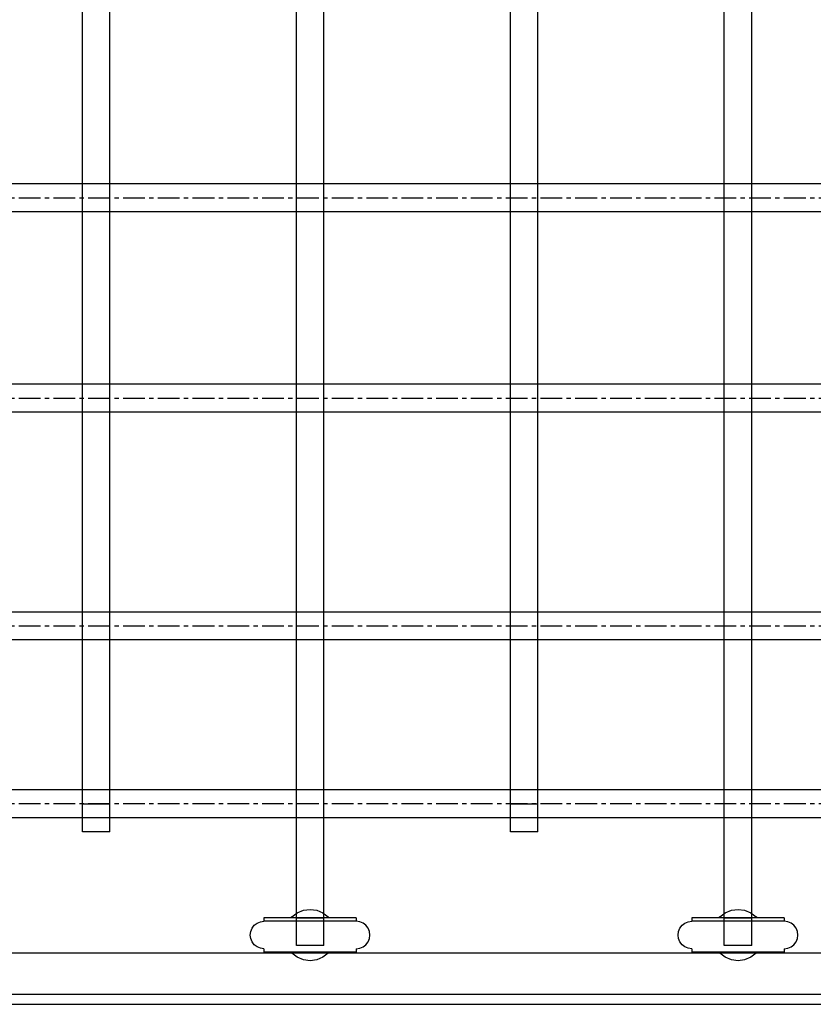
# Model space of a CAD drawing. Units: millimetres. Extents: x -1778 to 7405, y 408 to 8200.
# Drawn here: x 4235 to 4699, y 3880 to 4455 of the extents above; entities that cross this region are included whole.
import ezdxf

# ---------------------------------------------------------------- set-up
doc = ezdxf.new("R2010")
doc.units = ezdxf.units.MM
doc.linetypes.add('CENTERX2', pattern=[20.32, 12.7, -2.54, 2.54, -2.54])

msp = doc.modelspace()

# ---------------------------------------------------------------- linework, layer by layer
at = {"color": 7, "linetype": 'Continuous'}
for p, q in [((4271.86, 4100.81), (4271.86, 4600.81)), ((4287.86, 4100.81), (4287.86, 4600.81)), ((4396.86, 4100.81), (4396.86, 4600.81)), ((4412.86, 4100.81), (4412.86, 4600.81)), ((4521.86, 4100.81), (4521.86, 4600.81)), ((4537.86, 4100.81), (4537.86, 4600.81)), ((4646.86, 4100.81), (4646.86, 4600.81)), ((4662.86, 4100.81), (4662.86, 4600.81)), ((4895.86, 4358.99), (2913.86, 4358.99)), ((2913.86, 4342.99), (4895.86, 4342.99)), ((4895.86, 4241.99), (2913.86, 4241.99)), ((2913.86, 4225.99), (4895.86, 4225.99)), ((4895.86, 4108.99), (2913.86, 4108.99)), ((4271.86, 4098.94), (4271.86, 4100.81)), ((4287.86, 4098.94), (4287.86, 4100.81)), ((4396.86, 4098.94), (4396.86, 4100.81)), ((4412.86, 4098.94), (4412.86, 4100.81)), ((4521.86, 4098.94), (4521.86, 4100.81)), ((4537.86, 4098.94), (4537.86, 4100.81)), ((4646.86, 4098.94), (4646.86, 4100.81)), ((4662.86, 4098.94), (4662.86, 4100.81)), ((4271.86, 4003.16), (4271.86, 4098.94)), ((4287.86, 4003.16), (4287.86, 4098.94)), ((4396.86, 4003.16), (4396.86, 4098.94)), ((4412.86, 4003.16), (4412.86, 4098.94)), ((4521.86, 4003.16), (4521.86, 4098.94)), ((4537.86, 4003.16), (4537.86, 4098.94)), ((4646.86, 4003.16), (4646.86, 4098.94)), ((4662.86, 4003.16), (4662.86, 4098.94)), ((2913.86, 4092.99), (4895.86, 4092.99)), ((4895.86, 4005.12), (2913.86, 4005.12)), ((4271.86, 4001.94), (4271.86, 4003.16)), ((4271.86, 4000.8), (4271.86, 4001.94)), ((4287.86, 4001.94), (4287.86, 4003.16)), ((4287.86, 4000.8), (4287.86, 4001.94)), ((4396.86, 4001.94), (4396.86, 4003.16)), ((4396.86, 4000.8), (4396.86, 4001.94)), ((4412.86, 4001.94), (4412.86, 4003.16)), ((4412.86, 4000.8), (4412.86, 4001.94)), ((4521.86, 4001.94), (4521.86, 4003.16)), ((4521.86, 4000.8), (4521.86, 4001.94)), ((4537.86, 4001.94), (4537.86, 4003.16)), ((4537.86, 4000.8), (4537.86, 4001.94)), ((4646.86, 4001.94), (4646.86, 4003.16)), ((4646.86, 4000.8), (4646.86, 4001.94)), ((4662.86, 4001.94), (4662.86, 4003.16)), ((4662.86, 4000.8), (4662.86, 4001.94)), ((4271.86, 3999.76), (4271.86, 4000.8)), ((4271.86, 3998.84), (4271.86, 3999.76)), ((4271.86, 3998.08), (4271.86, 3998.84)), ((4271.86, 3997.48), (4271.86, 3998.08)), ((4271.86, 3997.07), (4271.86, 3997.48)), ((4271.86, 3996.85), (4271.86, 3997.07)), ((4271.86, 3996.72), (4271.86, 3996.85)), ((4271.86, 3980.67), (4271.86, 3996.72)), ((4287.86, 3996.72), (4271.86, 3996.72)), ((4287.86, 3999.76), (4287.86, 4000.8)), ((4287.86, 3998.84), (4287.86, 3999.76)), ((4287.86, 3998.08), (4287.86, 3998.84)), ((4287.86, 3997.48), (4287.86, 3998.08)), ((4287.86, 3997.07), (4287.86, 3997.48)), ((4287.86, 3996.85), (4287.86, 3997.07)), ((4287.86, 3996.72), (4287.86, 3996.85)), ((4287.86, 3980.67), (4287.86, 3996.72)), ((4396.86, 3999.76), (4396.86, 4000.8)), ((4396.86, 3998.84), (4396.86, 3999.76)), ((4396.86, 3998.08), (4396.86, 3998.84)), ((4396.86, 3997.48), (4396.86, 3998.08)), ((4396.86, 3997.07), (4396.86, 3997.48)), ((4396.86, 3996.85), (4396.86, 3997.07)), ((4396.86, 3930.17), (4396.86, 3996.85)), ((4412.86, 3999.76), (4412.86, 4000.8)), ((4412.86, 3998.84), (4412.86, 3999.76)), ((4412.86, 3998.08), (4412.86, 3998.84)), ((4412.86, 3997.48), (4412.86, 3998.08)), ((4412.86, 3997.07), (4412.86, 3997.48)), ((4412.86, 3996.85), (4412.86, 3997.07)), ((4412.86, 3930.17), (4412.86, 3996.85)), ((4521.86, 3999.76), (4521.86, 4000.8)), ((4521.86, 3998.84), (4521.86, 3999.76)), ((4521.86, 3998.08), (4521.86, 3998.84)), ((4521.86, 3997.48), (4521.86, 3998.08)), ((4521.86, 3997.07), (4521.86, 3997.48)), ((4521.86, 3996.85), (4521.86, 3997.07)), ((4521.86, 3996.72), (4521.86, 3996.85)), ((4521.86, 3980.67), (4521.86, 3996.72)), ((4537.86, 3996.72), (4521.86, 3996.72)), ((4537.86, 3999.76), (4537.86, 4000.8)), ((4537.86, 3998.84), (4537.86, 3999.76)), ((4537.86, 3998.08), (4537.86, 3998.84)), ((4537.86, 3997.48), (4537.86, 3998.08)), ((4537.86, 3997.07), (4537.86, 3997.48)), ((4537.86, 3996.85), (4537.86, 3997.07)), ((4537.86, 3996.72), (4537.86, 3996.85)), ((4537.86, 3980.67), (4537.86, 3996.72)), ((4646.86, 3999.76), (4646.86, 4000.8)), ((4646.86, 3998.84), (4646.86, 3999.76)), ((4646.86, 3998.08), (4646.86, 3998.84)), ((4646.86, 3997.48), (4646.86, 3998.08)), ((4646.86, 3997.07), (4646.86, 3997.48)), ((4646.86, 3996.85), (4646.86, 3997.07)), ((4646.86, 3930.17), (4646.86, 3996.85)), ((4662.86, 3999.76), (4662.86, 4000.8)), ((4662.86, 3998.84), (4662.86, 3999.76)), ((4662.86, 3998.08), (4662.86, 3998.84)), ((4662.86, 3997.48), (4662.86, 3998.08)), ((4662.86, 3997.07), (4662.86, 3997.48)), ((4662.86, 3996.85), (4662.86, 3997.07)), ((4662.86, 3930.17), (4662.86, 3996.85)), ((2913.86, 3989.12), (4895.86, 3989.12)), ((4287.86, 3980.67), (4271.86, 3980.67)), ((4537.86, 3980.67), (4521.86, 3980.67)), ((4394.25, 3931.01), (4397.36, 3933.39)), ((4397.36, 3933.39), (4400.98, 3934.89)), ((4400.98, 3934.89), (4404.86, 3935.4)), ((4404.86, 3935.4), (4408.74, 3934.89)), ((4408.74, 3934.89), (4412.36, 3933.39)), ((4412.36, 3933.39), (4415.47, 3931.01)), ((4644.25, 3931.01), (4647.36, 3933.39)), ((4647.36, 3933.39), (4650.98, 3934.89)), ((4650.98, 3934.89), (4654.86, 3935.4)), ((4654.86, 3935.4), (4658.74, 3934.89)), ((4658.74, 3934.89), (4662.36, 3933.39)), ((4662.36, 3933.39), (4665.47, 3931.01)), ((4372.23, 3926.06), (4373.88, 3927.33)), ((4373.88, 3927.33), (4375.81, 3928.13)), ((4375.81, 3928.13), (4377.88, 3928.4)), ((4378.57, 3930.4), (4377.78, 3930.4)), ((4377.78, 3930.4), (4377.78, 3928.4)), ((4378.57, 3928.4), (4377.78, 3928.4)), ((4379.19, 3928.4), (4377.88, 3928.4)), ((4380.15, 3930.4), (4378.57, 3930.4)), ((4380.15, 3928.4), (4378.57, 3928.4)), ((4382.48, 3928.4), (4379.19, 3928.4)), ((4382.48, 3930.4), (4380.15, 3930.4)), ((4382.48, 3928.4), (4380.15, 3928.4)), ((4385.49, 3930.4), (4382.48, 3930.4)), ((4385.49, 3928.4), (4382.48, 3928.4)), ((4387.52, 3928.4), (4382.49, 3928.4)), ((4389.08, 3930.4), (4385.49, 3930.4)), ((4389.08, 3928.4), (4385.49, 3928.4)), ((4393.16, 3928.4), (4387.52, 3928.4)), ((4393.16, 3930.4), (4389.08, 3930.4)), ((4393.16, 3928.4), (4389.08, 3928.4)), ((4397.58, 3930.4), (4393.16, 3930.4)), ((4397.58, 3928.4), (4393.16, 3928.4)), ((4393.79, 3930.4), (4394.25, 3931.01)), ((4397.58, 3928.4), (4393.89, 3928.4)), ((4396.86, 3914.2), (4396.86, 3930.17)), ((4412.86, 3930.17), (4396.86, 3930.17)), ((4402.23, 3930.4), (4397.58, 3930.4)), ((4402.23, 3928.4), (4397.58, 3928.4)), ((4406.95, 3930.4), (4402.23, 3930.4)), ((4406.95, 3928.4), (4402.23, 3928.4)), ((4411.61, 3930.4), (4406.95, 3930.4)), ((4411.61, 3928.4), (4406.95, 3928.4)), ((4416.06, 3930.4), (4411.61, 3930.4)), ((4416.06, 3928.4), (4411.61, 3928.4)), ((4415.83, 3928.4), (4411.61, 3928.4)), ((4412.86, 3914.2), (4412.86, 3930.17)), ((4415.47, 3931.01), (4415.93, 3930.4)), ((4420.17, 3930.4), (4416.06, 3930.4)), ((4420.17, 3928.4), (4416.06, 3928.4)), ((4422.2, 3928.4), (4416.06, 3928.4)), ((4423.82, 3930.4), (4420.17, 3930.4)), ((4423.82, 3928.4), (4420.17, 3928.4)), ((4427.23, 3928.4), (4422.2, 3928.4)), ((4426.88, 3930.4), (4423.82, 3930.4)), ((4426.88, 3928.4), (4423.82, 3928.4)), ((4429.27, 3930.4), (4426.88, 3930.4)), ((4429.27, 3928.4), (4426.88, 3928.4)), ((4430.53, 3928.4), (4427.23, 3928.4)), ((4430.92, 3930.4), (4429.27, 3930.4)), ((4430.92, 3928.4), (4429.27, 3928.4)), ((4431.84, 3928.4), (4430.53, 3928.4)), ((4431.78, 3930.4), (4430.92, 3930.4)), ((4431.78, 3928.4), (4430.92, 3928.4)), ((4431.82, 3930.4), (4431.78, 3930.4)), ((4431.8, 3928.4), (4431.78, 3928.4)), ((4431.82, 3930.4), (4431.82, 3928.4)), ((4433.91, 3928.13), (4431.84, 3928.4)), ((4435.84, 3927.33), (4433.91, 3928.13)), ((4437.5, 3926.06), (4435.84, 3927.33)), ((4622.23, 3926.06), (4623.88, 3927.33)), ((4623.88, 3927.33), (4625.81, 3928.13)), ((4625.81, 3928.13), (4627.88, 3928.4)), ((4628.57, 3930.4), (4627.78, 3930.4)), ((4627.78, 3930.4), (4627.78, 3928.4)), ((4628.57, 3928.4), (4627.78, 3928.4)), ((4629.19, 3928.4), (4627.88, 3928.4)), ((4630.15, 3930.4), (4628.57, 3930.4)), ((4630.15, 3928.4), (4628.57, 3928.4)), ((4632.48, 3928.4), (4629.19, 3928.4)), ((4632.48, 3930.4), (4630.15, 3930.4)), ((4632.48, 3928.4), (4630.15, 3928.4)), ((4635.49, 3930.4), (4632.48, 3930.4)), ((4635.49, 3928.4), (4632.48, 3928.4)), ((4637.52, 3928.4), (4632.49, 3928.4)), ((4639.08, 3930.4), (4635.49, 3930.4)), ((4639.08, 3928.4), (4635.49, 3928.4)), ((4643.16, 3928.4), (4637.52, 3928.4)), ((4643.16, 3930.4), (4639.08, 3930.4)), ((4643.16, 3928.4), (4639.08, 3928.4)), ((4647.58, 3930.4), (4643.16, 3930.4)), ((4647.58, 3928.4), (4643.16, 3928.4)), ((4643.79, 3930.4), (4644.25, 3931.01)), ((4647.58, 3928.4), (4643.89, 3928.4)), ((4646.86, 3914.2), (4646.86, 3930.17)), ((4662.86, 3930.17), (4646.86, 3930.17)), ((4652.23, 3930.4), (4647.58, 3930.4)), ((4652.23, 3928.4), (4647.58, 3928.4)), ((4656.95, 3930.4), (4652.23, 3930.4)), ((4656.95, 3928.4), (4652.23, 3928.4)), ((4661.61, 3930.4), (4656.95, 3930.4)), ((4661.61, 3928.4), (4656.95, 3928.4)), ((4666.06, 3930.4), (4661.61, 3930.4)), ((4666.06, 3928.4), (4661.61, 3928.4)), ((4665.83, 3928.4), (4661.61, 3928.4)), ((4662.86, 3914.2), (4662.86, 3930.17)), ((4665.47, 3931.01), (4665.93, 3930.4)), ((4670.17, 3930.4), (4666.06, 3930.4)), ((4670.17, 3928.4), (4666.06, 3928.4)), ((4672.2, 3928.4), (4666.06, 3928.4)), ((4673.82, 3930.4), (4670.17, 3930.4)), ((4673.82, 3928.4), (4670.17, 3928.4)), ((4677.23, 3928.4), (4672.2, 3928.4)), ((4676.88, 3930.4), (4673.82, 3930.4)), ((4676.88, 3928.4), (4673.82, 3928.4)), ((4679.27, 3930.4), (4676.88, 3930.4)), ((4679.27, 3928.4), (4676.88, 3928.4)), ((4680.53, 3928.4), (4677.23, 3928.4)), ((4680.92, 3930.4), (4679.27, 3930.4)), ((4680.92, 3928.4), (4679.27, 3928.4)), ((4681.84, 3928.4), (4680.53, 3928.4)), ((4681.78, 3930.4), (4680.92, 3930.4)), ((4681.78, 3928.4), (4680.92, 3928.4)), ((4681.82, 3930.4), (4681.78, 3930.4)), ((4681.8, 3928.4), (4681.78, 3928.4)), ((4681.82, 3930.4), (4681.82, 3928.4)), ((4683.91, 3928.13), (4681.84, 3928.4)), ((4685.84, 3927.33), (4683.91, 3928.13)), ((4687.5, 3926.06), (4685.84, 3927.33)), ((4369.88, 3920.4), (4370.16, 3922.47)), ((4370.16, 3922.47), (4370.95, 3924.4)), ((4370.95, 3924.4), (4372.23, 3926.06)), ((4438.77, 3924.4), (4437.5, 3926.06)), ((4439.57, 3922.47), (4438.77, 3924.4)), ((4439.84, 3920.4), (4439.57, 3922.47)), ((4619.88, 3920.4), (4620.16, 3922.47)), ((4620.16, 3922.47), (4620.95, 3924.4)), ((4620.95, 3924.4), (4622.23, 3926.06)), ((4688.77, 3924.4), (4687.5, 3926.06)), ((4689.57, 3922.47), (4688.77, 3924.4)), ((4689.84, 3920.4), (4689.57, 3922.47)), ((4370.16, 3918.33), (4369.88, 3920.4)), ((4370.95, 3916.4), (4370.16, 3918.33)), ((4372.23, 3914.74), (4370.95, 3916.4)), ((4437.5, 3914.74), (4438.77, 3916.4)), ((4438.77, 3916.4), (4439.57, 3918.33)), ((4439.57, 3918.33), (4439.84, 3920.4)), ((4620.16, 3918.33), (4619.88, 3920.4)), ((4620.95, 3916.4), (4620.16, 3918.33)), ((4622.23, 3914.74), (4620.95, 3916.4)), ((4687.5, 3914.74), (4688.77, 3916.4)), ((4688.77, 3916.4), (4689.57, 3918.33)), ((4689.57, 3918.33), (4689.84, 3920.4)), ((2908.86, 3909.94), (4900.86, 3909.94)), ((4373.88, 3913.47), (4372.23, 3914.74)), ((4375.81, 3912.67), (4373.88, 3913.47)), ((4377.86, 3912.4), (4375.81, 3912.67)), ((4377.86, 3912.43), (4377.86, 3910.4)), ((4378.67, 3910.4), (4377.86, 3910.4)), ((4380.28, 3910.4), (4378.67, 3910.4)), ((4382.63, 3910.4), (4380.28, 3910.4)), ((4385.66, 3910.4), (4382.63, 3910.4)), ((4389.27, 3910.4), (4385.66, 3910.4)), ((4393.36, 3910.4), (4389.27, 3910.4)), ((4397.8, 3910.4), (4393.36, 3910.4)), ((4394.25, 3909.79), (4393.79, 3910.4)), ((4412.86, 3914.2), (4396.86, 3914.2)), ((4402.45, 3910.4), (4397.8, 3910.4)), ((4407.17, 3910.4), (4402.45, 3910.4)), ((4411.83, 3910.4), (4407.17, 3910.4)), ((4416.27, 3910.4), (4411.83, 3910.4)), ((4415.93, 3910.4), (4415.47, 3909.79)), ((4420.36, 3910.4), (4416.27, 3910.4)), ((4423.99, 3910.4), (4420.36, 3910.4)), ((4427.03, 3910.4), (4423.99, 3910.4)), ((4429.4, 3910.4), (4427.03, 3910.4)), ((4431.03, 3910.4), (4429.4, 3910.4)), ((4431.86, 3910.4), (4431.03, 3910.4)), ((4431.86, 3912.4), (4433.91, 3912.67)), ((4431.87, 3912.4), (4431.87, 3910.4)), ((4433.91, 3912.67), (4435.84, 3913.47)), ((4435.84, 3913.47), (4437.5, 3914.74)), ((4623.88, 3913.47), (4622.23, 3914.74)), ((4625.81, 3912.67), (4623.88, 3913.47)), ((4627.86, 3912.4), (4625.81, 3912.67)), ((4627.86, 3912.43), (4627.86, 3910.4)), ((4628.67, 3910.4), (4627.86, 3910.4)), ((4630.28, 3910.4), (4628.67, 3910.4)), ((4632.63, 3910.4), (4630.28, 3910.4)), ((4635.66, 3910.4), (4632.63, 3910.4)), ((4639.27, 3910.4), (4635.66, 3910.4)), ((4643.36, 3910.4), (4639.27, 3910.4)), ((4647.8, 3910.4), (4643.36, 3910.4)), ((4644.25, 3909.79), (4643.79, 3910.4)), ((4662.86, 3914.2), (4646.86, 3914.2)), ((4652.45, 3910.4), (4647.8, 3910.4)), ((4657.17, 3910.4), (4652.45, 3910.4)), ((4661.83, 3910.4), (4657.17, 3910.4)), ((4666.27, 3910.4), (4661.83, 3910.4)), ((4665.93, 3910.4), (4665.47, 3909.79)), ((4670.36, 3910.4), (4666.27, 3910.4)), ((4673.99, 3910.4), (4670.36, 3910.4)), ((4677.03, 3910.4), (4673.99, 3910.4)), ((4679.4, 3910.4), (4677.03, 3910.4)), ((4681.03, 3910.4), (4679.4, 3910.4)), ((4681.86, 3910.4), (4681.03, 3910.4)), ((4681.86, 3912.4), (4683.91, 3912.67)), ((4681.87, 3912.4), (4681.87, 3910.4)), ((4683.91, 3912.67), (4685.84, 3913.47)), ((4685.84, 3913.47), (4687.5, 3914.74)), ((4397.36, 3907.41), (4394.25, 3909.79)), ((4400.98, 3905.91), (4397.36, 3907.41)), ((4404.86, 3905.4), (4400.98, 3905.91)), ((4408.74, 3905.91), (4404.86, 3905.4)), ((4412.36, 3907.41), (4408.74, 3905.91)), ((4415.47, 3909.79), (4412.36, 3907.41)), ((4647.36, 3907.41), (4644.25, 3909.79)), ((4650.98, 3905.91), (4647.36, 3907.41)), ((4654.86, 3905.4), (4650.98, 3905.91)), ((4658.74, 3905.91), (4654.86, 3905.4)), ((4662.36, 3907.41), (4658.74, 3905.91)), ((4665.47, 3909.79), (4662.36, 3907.41)), ((2908.86, 3885.94), (4900.86, 3885.94)), ((2908.86, 3879.94), (4900.86, 3879.94))]:
    msp.add_line(p, q, dxfattribs=at)
at = {"color": 7, "linetype": 'CENTERX2'}
for p, q in [((2913.86, 4350.99), (4895.86, 4350.99)), ((2913.86, 4350.99), (4895.86, 4350.99)), ((2913.86, 4350.99), (4895.86, 4350.99)), ((2913.86, 4233.99), (4895.86, 4233.99)), ((2913.86, 4233.99), (4895.86, 4233.99)), ((2913.86, 4233.99), (4895.86, 4233.99)), ((2913.86, 4100.99), (4895.86, 4100.99)), ((2913.86, 4100.99), (4895.86, 4100.99)), ((2913.86, 4100.99), (4895.86, 4100.99)), ((2913.86, 3997.12), (4895.86, 3997.12)), ((2913.86, 3997.12), (4895.86, 3997.12)), ((2913.86, 3997.12), (4895.86, 3997.12))]:
    msp.add_line(p, q, dxfattribs=at)

doc.saveas('drawing.dxf')
